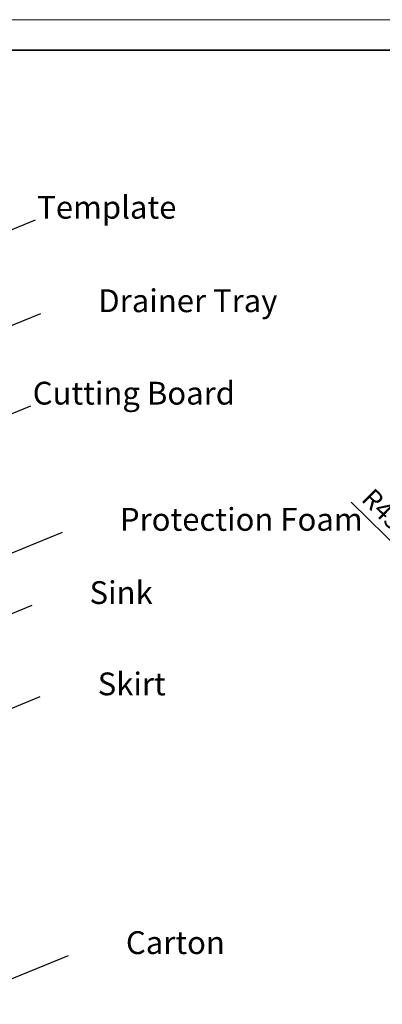
# Model space of a CAD drawing. Units: millimetres. Extents: x -1649 to 5635, y 622 to 3073.
# Drawn here: x 1045 to 1523, y 1777 to 3073 of the extents above; entities that cross this region are included whole.
import ezdxf

# ---------------------------------------------------------------- set-up
doc = ezdxf.new("R2010")
doc.units = ezdxf.units.MM
doc.header["$PDSIZE"] = -1
doc.layers.add('frame', color=7, linetype='Continuous', lineweight=35)
doc.layers.add('no Printing', color=7, linetype='Continuous', lineweight=15, plot=False)
doc.styles.add('Arial', font='arial.ttf')
doc.dimstyles.new('10 komodo 2.5', dxfattribs={"dimscale": 10, "dimtxt": 2.5, "dimasz": 2.2, "dimexe": 0.66, "dimexo": 0.66, "dimgap": 0.66, "dimtad": 1, "dimdsep": 46, "dimtxsty": 'Arial', "dimcen": 0, "dimclrd": 256, "dimclre": 131, "dimclrt": 42, "dimazin": 2, "dimtfac": 1, "dimtmove": 0, "dimatfit": 3, "dimfxl": 0, "dimlwd": 5, "dimlwe": 5, "dimarcsym": 0})

# ---------------------------------------------------------------- blocks, each defined once
blk = doc.blocks.new('*D14')
at = {"lineweight": 5}
for p, q in [((1481.8, 2437.8), (1549.5, 2370.9)), ((1597.1, 2323.8), (1565.1, 2355.4))]:
    blk.add_line(p, q, dxfattribs=at)
blk.add_solid([(1552, 2373.5), (1546.9, 2368.3), (1565.1, 2355.4)])
at = {"layer": 'Defpoints', "color": 0}
for p in [(1565.1, 2355.4), (1597.1, 2323.8)]:
    blk.add_point(p, dxfattribs=at)
at = {"color": 42, "insert": (1521.4, 2425.8), "char_height": 25, "attachment_point": 5, "rotation": 315.3126, "style": 'Arial'}
blk.add_mtext('R45', dxfattribs=at)

msp = doc.modelspace()

# ---------------------------------------------------------------- linework, layer by layer
for p, q in [((920.51, 2749.243), (1066.026, 2808.934)), ((927.606, 2626.254), (1073.122, 2685.945)), ((914.616, 2504.611), (1060.133, 2564.302)), ((956.061, 2338.512), (1101.577, 2398.203)), ((916.071, 2242.185), (1061.588, 2301.876)), ((926.782, 2122.015), (1072.298, 2181.705)), ((963.987, 1781.536), (1109.504, 1841.227))]:
    msp.add_line(p, q)
at = {"layer": 'frame'}
msp.add_lwpolyline([(3158.513, 3032.588), (3158.513, 1096.429), (354.098, 1096.429), (354.098, 3032.588), (3158.513, 3032.588)], dxfattribs=at)
at = {"layer": 'no Printing'}
msp.add_lwpolyline([(3198.433, 3072.509), (3198.433, 1056.509), (314.177, 1056.509), (314.177, 3072.509)], close=True, dxfattribs=at)

# ---------------------------------------------------------------- texts
at = {"layer": 'frame', "char_height": 30, "attachment_point": 7, "style": 'Arial'}
for s, insert in [('Template', (1068.4, 2801.273)), ('^IDrainer Tray', (1075.496, 2678.284)), ('Cutting Board', (1062.506, 2556.642)), ('^IProtection Foam', (1103.951, 2390.543)), ('^ISink', (1063.961, 2294.215)), ('^ISkirt', (1074.672, 2174.045)), ('^ICarton', (1111.877, 1833.566))]:
    msp.add_mtext(s, dxfattribs=dict(at, insert=insert))

# ---------------------------------------------------------------- dimensions: what is measured, and where the dimension line sits
dim = msp.add_radius_dim(center=(1597.086, 2323.796), mpoint=(1565.093, 2355.441), dimstyle='10 komodo 2.5')
dim.commit()
dim.dimension.update_dxf_attribs({"geometry": '*D14', "text_midpoint": (1507.817, 2412.096)})

doc.saveas('drawing.dxf')
